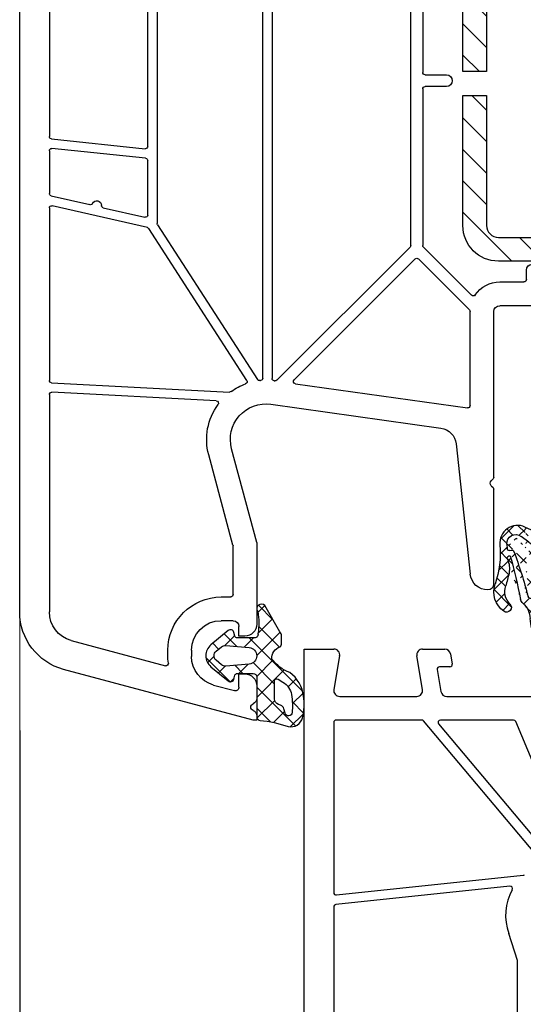
# Model space of a CAD drawing. Units: millimetres. Extents: x 17247 to 19604, y 14308 to 17906.
# Drawn here: x 17731 to 17773, y 16280 to 16363 of the extents above; entities that cross this region are included whole.
import ezdxf

# ---------------------------------------------------------------- set-up
doc = ezdxf.new("R2010")
doc.units = ezdxf.units.MM
doc.linetypes.add('AUSGEZOGEN', pattern=[0])
for name, color, linetype in [('31', 3, 'AUSGEZOGEN'), ('61', 6, 'AUSGEZOGEN'), ('Stahl', 94, 'Continuous')]:
    doc.layers.add(name, color=color, linetype=linetype)
doc.layers.add('Sichtbare Kanten(DIN)', color=7, linetype='Continuous', lineweight=18)
doc.styles.get("Standard").update_dxf_attribs({"font": 'arial.ttf'})
doc.dimstyles.new('ISO-25', dxfattribs={"dimtxt": 7, "dimasz": 2.5, "dimexe": 1.25, "dimexo": 10, "dimtad": 1, "dimdec": 0, "dimtxsty": 'Standard', "dimcen": 2.5, "dimadec": 0, "dimazin": 0, "dimtfac": 1, "dimtdec": 0, "dimtmove": 0, "dimatfit": 3, "dimfxl": 1, "dimarcsym": 0})

# ---------------------------------------------------------------- blocks, each defined once
blk = doc.blocks.new('*D193')
at = {"color": 0, "lineweight": -2, "transparency": 16777216}
for p, q in [((17730.72591125777, 16302.88491552566), (17730.72591125777, 16214.06276791641)), ((17839.72587745816, 16275.7729357219), (17839.72587745816, 16214.06276791641)), ((17733.22591125777, 16215.31276791641), (17837.22587745816, 16215.31276791641))]:
    blk.add_line(p, q, dxfattribs=at)
at = {"color": 0, "transparency": 16777216}
for points in [[(17733.22591125777, 16215.72943458308), (17733.22591125777, 16214.89610124974), (17730.72591125777, 16215.31276791641)], [(17837.22587745816, 16215.72943458308), (17837.22587745816, 16214.89610124974), (17839.72587745816, 16215.31276791641)]]:
    blk.add_solid(points, dxfattribs=at)
at = {"layer": 'Defpoints', "color": 0, "transparency": 16777216}
for p in [(17730.72591125777, 16312.88491552566), (17839.72587745816, 16285.7729357219), (17839.72587745816, 16215.31276791641)]:
    blk.add_point(p, dxfattribs=at)
at = {"color": 0, "transparency": 16777216, "insert": (17785.22589435797, 16219.51177883046), "char_height": 7, "attachment_point": 5}
blk.add_mtext('109', dxfattribs=at)
blk = doc.blocks.new('*D96')
at = {"color": 0, "lineweight": -2, "transparency": 16777216}
for p, q in [((17690.22591125777, 16292.01968149487), (17690.22591125777, 16214.29382369456)), ((17730.72591125777, 16292.01968149487), (17730.72591125777, 16214.29382369456)), ((17692.72591125777, 16215.54382369456), (17728.22591125777, 16215.54382369456))]:
    blk.add_line(p, q, dxfattribs=at)
at = {"color": 0, "transparency": 16777216}
for points in [[(17692.72591125777, 16215.96049036123), (17692.72591125777, 16215.1271570279), (17690.22591125777, 16215.54382369456)], [(17728.22591125777, 16215.96049036123), (17728.22591125777, 16215.1271570279), (17730.72591125777, 16215.54382369456)]]:
    blk.add_solid(points, dxfattribs=at)
at = {"layer": 'Defpoints', "color": 0, "transparency": 16777216}
for p in [(17690.22591125777, 16302.01968149487), (17730.72591125777, 16302.01968149487), (17730.72591125777, 16215.54382369456)]:
    blk.add_point(p, dxfattribs=at)
at = {"color": 0, "transparency": 16777216, "insert": (17710.47591125777, 16220.37550855132), "char_height": 7, "attachment_point": 5}
blk.add_mtext('40,5', dxfattribs=at)
blk = doc.blocks.new('A$C17B4435E')
at = {"layer": 'Sichtbare Kanten(DIN)'}
blk.add_line((64.25000281611483, 19.82121978378382), (64.25000281611483, 9.333798516308889e-07), dxfattribs=at)
blk = doc.blocks.new('*X28')
at = {"color": 0, "linetype": 'ByBlock'}
for p, q in [((-3.9013411879e-06, -2.779192066500172), (3.264530658005469, 0.4853424928464847)), ((4.130281468e-06, -1.011417081910849), (1.155445362753653, 0.1440241505613358)), ((2.354865210533489, -0.7398310128988898), (1.418823753942888, 0.1962104436918253)), ((3.932707747949962, -0.5499065973489224), (2.827382756348129, 0.5554183942530245)), ((1.517467679483843, -1.670200434815342), (0.0208802483799673, -0.1736130037115799)), ((3.005828145610621, -1.541126972514803), (3.94158127664923, -0.6053738414761938)), ((3.908479358691124, -2.293445161056524), (3.012940451811005, -1.397906254176405)), ((-0.6255570667356097, -6.940279137827246), (3.870078956824499, -2.444643114267137)), ((2.322115643575557, -4.242615351873722), (-1.137e-13, -1.920499708298052)), ((-4.29211908811044, -5.303540300302529), (-2.229076062511921, -3.240497274704239)), ((-1.903837062448019, -3.552196551782685), (-2.215742824226254, -3.240290790004451)), ((-0.3111195131511977, -4.858074631276622), (1.499999807197355, -3.046955310928069)), ((3.337131174558861, -3.489863929890475), (2.660747501408991, -2.813480256740604)), ((-2.655167662955249, -4.568632904242008), (-3.232356710009639, -3.991443857187732)), ((-1.857032402221648, -4.636220567380631), (-1.160921105785973, -3.940109270944959)), ((-0.7203673778930125, -4.735666236337577), (-1.515924343285746, -3.940109270944959)), ((1.367367880777351, -5.055634542041842), (-0.0033693691376584, -3.68489729212672)), ((-3.597768243949758, -5.393799276213712), (-4.143603704957286, -4.847963815206298)), ((1.973605349888885, -7.42963896411959), (-0.0001770291123648, -5.455856585118226)), ((-3.712161036771703, -6.491349201930688), (-3.215008085788213, -5.994196250947197)), ((-2.745549893645829, -7.292505011771254), (-1.681798978523374, -6.2287540966488)), ((-1.852788489761223, -7.138779030402248), (-2.680648860809924, -6.31091865935366)), ((-0.2835252277744757, -6.940275339422782), (-1.050346644492378, -6.173453922704993)), ((0.1707917396959147, -7.911697284362162), (1.914427758956207, -6.168061265101869)), ((1.328016875796492, -8.551817442993865), (0.1013621142378724, -7.325162681435244)), ((0.687512521141457, -9.67908004130504), (0.09516385924700901, -9.086731379410592)), ((0.1409910093041162, -9.7092649677204), (1.36693775068943, -8.483318226335086))]:
    blk.add_line(p, q, dxfattribs=at)
blk = doc.blocks.new('449980G')
at = {"layer": '61'}
for points in [[(2.099998287197422, -7.097347280945086, -0.1989123673796344), (1.953551677790756, -7.450900671538306), (0.6828464029563293, -9.687292226704017, -0.9312143051521176), (0.0798802928527493, -9.164614122388002, 0.0957267749400348), (0.1002963153043765, -7.3192787448545, 0.4946050758450531), (-0.1891138028026944, -6.940274290945012), (-1.646061132802742, -6.940290470945, 0.3390665665174193), (-1.839174857024545, -7.088258611198057), (-1.928119852802637, -7.418334980945019, -0.5462448348162284), (-2.409210080213597, -7.571273363996509), (-3.865690422802572, -6.36409952094516, -0.4700219450428441), (-3.865619852802637, -4.516227740945055), (-2.409193232802635, -3.309289950944958, -0.5461294884155223), (-1.928081702802728, -3.462223070945128), (-1.839172868506238, -3.792169697576014, 0.3391588612846321), (-1.646061132802742, -3.940109270945072), (-0.3000070528025844, -3.940109270945072, 0.4142181033231072), (-7.8128025507e-06, -3.640111900994611), (7.4371973824e-06, -0.2835588709450576, -0.3909830008865065), (0.2760416432251986, 0.0154807846225822, 0.05316301452982401), (2.653122979296995, 0.5286291086850952, -0.4164014025576902), (3.864483946026666, -0.2112697374908521, -0.0916139487016695), (3.956452979452477, -2.025839568026981, -0.2003118378684165), (2.793249242832416, -4.022772017664806, 0.1459555650743503), (1.282418511621472, -5.166448263953043, 0.3628865277020257), (1.974998459038943, -6.18757618659049, -0.1826750094214272), (2.099998287197422, -6.518295177776394)], [(-2.970578218765922, -4.683632740746929), (-3.418962948149783, -5.055206193130402, 0.4700496333467982), (-3.418960795015209, -5.825181993046612), (-2.970578321302127, -6.196753576171659, 0.1973180397814883), (-2.607963950109705, -6.309864073236099), (-0.6389162190262141, -6.137422423781345, 0.9162911496494444), (-0.6389754188394364, -4.742787136200604), (-2.60796381744808, -4.570522340260254, 0.1973180397814883)]]:
    blk.add_lwpolyline(points, format="xyb", close=True, dxfattribs=at)
blk.add_lwpolyline([(2.295245409708741, -0.9701909683014948, -0.2132341654106951), (2.011479656664505, -1.263239299032989, -0.0117189306641298), (1.83588045719739, -1.328909692519005, 0.319323862066706), (1.499999807197355, -1.801207097715746), (1.499999807197582, -3.305626745631229, 0.5923219238392984), (1.807626764934866, -3.474198504737502), (2.212355887197417, -3.215793630945086, 0.2276371061497009), (2.929920208276826, -2.162101751898262, 0.0724503087486071), (2.984701629943856, -0.6231989179580069, 0.8334689357836719), (2.396053492049531, -0.5806869249228157), (2.295245447197203, -0.9701910209450944)], format="xyb", dxfattribs=at)
at = {"layer": '61', "linetype": 'Continuous'}
blk.add_blockref('*X28', (0, 0), dxfattribs=at)
blk = doc.blocks.new('180005')
for p, q in [((19.70000000000255, 80), (3.705904774487863, 75.71439510065704)), ((19.99999999999909, 80), (19.70000000000255, 80)), ((20, 79.64161984873681), (19.99999999999909, 80)), ((20, 77.10000000000036), (20.00000000000023, 78.15838015120244)), ((16.35295238724393, 77.03260893431343), (18.12235428646909, 77.50671874429736)), ((18.5, 77.21694099641081), (18.5, 76.10000000000036)), ((18.5, 76.10000000000036), (19, 76.10000000000036)), ((4.352952387243477, 73.27984085177309), (12.29738874971554, 75.40854615941862)), ((12.5, 74.53740961086169), (12.5, 74.10000000000036)), ((14.5, 74.10000000000036), (14.5, 74.6177943685907)), ((18.99999999999909, 72.89999999999964), (18.5, 72.89999999999964)), ((18.5, 72.89999999999964), (18.5, 72.10000000000036)), ((18, 71.60000000000036), (17, 71.60000000000036)), ((19.99999999999909, 64.99999999999659), (19.99999999999909, 71.90000000000009)), ((0, 70.88476596921146), (0, 0)), ((2.499999999999545, 52.51075602505659), (2.5, 70.86502628605047)), ((17, 69.60000000000036), (17.79999999999882, 69.60000000000036)), ((17.99999999999886, 69.40000000000032), (17.99999999999886, 65.28963549468904)), ((40, 68.5), (40.00000000000023, 60.50710678118594)), ((36.82514760144886, 56.67080250540596), (38.00862268255969, 67.66060416254936)), ((17.99318516525659, 65.23787168566844), (15.94504143563313, 57.59409522551232)), ((19.99999999999909, 64.99999999999659), (17.87689308821132, 57.07645713530746)), ((39.78786796564373, 60.21213203435605), (39.94142135623702, 60.36568542494786)), ((39.78786796564395, 59.78786796564384), (39.9414213562377, 59.63431457505044)), ((40.00000000000045, 59.49289321881315), (40, 45.5)), ((21.19218986995952, 53.32919579377551), (35.54252993544969, 55.34600456484259)), ((23.26624515822687, 51.60103011016975), (37.77216537980735, 53.63970424623722)), ((37.99999999999955, 53.44165063248909), (38.00000000000023, 45.49705627486412)), ((16.5824412563411, 53.0380294731292), (2.710467191248199, 52.31103011810569)), ((2.689532808750982, 51.50883511681002), (17.70378578106101, 52.2956987726825)), ((2.5, 36.7514344597837), (2.499999999999545, 51.30910920985912)), ((19.16066473156934, 51.30646183231022), (10.89525220634914, 38.49622671434895)), ((11.63194512103973, 38.16242238975224), (20.06756050800141, 51.23644817394018)), ((20.49999999999977, 51.12170994895178), (20.49999999999977, 9.19999999999925)), ((21.29999999999995, 9.19999999999925), (21.29999999999995, 51.15083502683979)), ((21.47216537980808, 51.34888864058803), (21.53031521422668, 51.35706106685507)), ((21.69957119065589, 51.30042880934411), (32.94142135623679, 40.05857864376298)), ((33.35857864200989, 41.05563491865405), (23.15265842216968, 51.26155514019592)), ((76.00000000000023, 50), (72.2679491924307, 50)), ((76.00000000000023, 50), (76.00000000000023, 49.5)), ((80.00000000000023, 50), (80.00000000000023, 49.5)), ((84.00000000000023, 50), (80.00000000000023, 50)), ((71.51703708685568, 48.62940952255121), (71.78498627928616, 49.62940952255133)), ((76.00000000000023, 49.5), (74.69999999999959, 44.64833395016103)), ((80.00000000000023, 49.5), (80.40192378864708, 48)), ((85.00000000000023, 0), (85.00000000000023, 49)), ((73.00988576032728, 48), (72.00000000000023, 48)), ((73.00988576032728, 48), (72.40463702134434, 45.74118095489757)), ((80.40192378864708, 48), (81.49999999999955, 48)), ((82.49999999999955, 47), (82.49999999999955, 44)), ((37.94142135620859, 45.35563491859784), (33.64142135446787, 41.05563491861426)), ((45.50501256289817, 44.99999999999977), (40.5, 45)), ((71.43871119505525, 45), (47.49498743710251, 45)), ((34.0585786437623, 40.05857864376162), (38.12478765035644, 44.12478765035644)), ((74.69999999999959, 44), (74.69999999999959, 44.64833395016103)), ((40.5, 43), (42.55000000000041, 43.00000000000011)), ((42.75, 42.80000000000018), (42.75, 42)), ((43.75, 42), (43.74999999999955, 42.80000000000018)), ((43.94999999999959, 43.00000000000023), (49.05000000000041, 43.00000000000011)), ((49.25, 42.80000000000018), (49.25, 42)), ((50.25, 42), (50.24999999999955, 42.80000000000018)), ((50.44999999999959, 43.00000000000023), (59.05000000000041, 43.00000000000011)), ((59.25, 42.80000000000018), (59.25, 42)), ((60.25, 42), (60.24999999999955, 42.80000000000018)), ((60.44999999999959, 43.00000000000023), (65.30000000000109, 43.00000000000011)), ((65.50000000000136, 42.80000000000018), (65.50000000000068, 41.69999999999982)), ((66.50000000000136, 41.69999999999982), (66.50000000000182, 42.80000000000018)), ((66.70000000000186, 43.00000000000023), (68.80000000000041, 43.00000000000011)), ((69.00000000000023, 42.80000000000018), (68.99999999999955, 35.20000000000095)), ((70, 25), (69.99999999999955, 42.80000000000018)), ((70.19999999999959, 43.00000000000023), (72.73352060512366, 43.00000000000011)), ((75.69999999999959, 43), (81.49999999999955, 43)), ((65.70000000000073, 41.49999999999955), (66.30000000000109, 41.49999999999977)), ((75.89999999999964, 40.79999999996505), (75.89999999999964, 25)), ((76.70000000000027, 34.99999999999955), (76.70000000000027, 40.80000000000018)), ((76.90000000000032, 41.00000000000011), (78.30000000000041, 41.00000000000023)), ((78.50000000000045, 40.80000000000018), (78.50000000000023, 40.09999999999945)), ((79.70000000000027, 40.09999999999945), (79.70000000000027, 40.80000000000018)), ((79.90000000000032, 41.00000000000011), (82.30000000000041, 41.00000000000023)), ((82.50000000000045, 40.80000000000018), (82.49999999999886, 34.99999999999955)), ((32.99999999999955, 39.91715728752558), (32.99999999999932, 9.200000000000045)), ((34.00000000000023, 26.69999999999925), (33.99999999999932, 39.91715728752422)), ((10.772187538259, 38.40978497360868), (2.744990210868536, 36.55656044682655)), ((7.054971601671696, 36.7305547680711), (10.55500978913142, 37.53860225328071)), ((11.59999999999968, 9.199999999998909), (11.59999999999854, 38.05399011753536)), ((10.80000000000041, 37.3437282403238), (10.79999999999973, 32.75244596156494)), ((2.655009789131554, 35.71474354338829), (5.918735151659348, 36.46823391416615)), ((2.5, 31.92212250296575), (2.499999999999545, 35.51986953043138)), ((68.7999999999995, 35.00000000000091), (68, 35.00000000000068)), ((82.29999999999882, 34.79999999999961), (76.90000000000032, 34.79999999999961)), ((68, 34.00000000000068), (68.79999999999927, 34.00000000000068)), ((68.99999999999955, 33.80000000000064), (68.99999999999932, 20.20000000000073)), ((76.70000000000027, 25), (76.70000000000027, 33.79999999999995)), ((76.90000000000032, 34), (80.3266799469277, 34.00000000000023)), ((10.62090569265388, 32.55354158249133), (2.720905692653105, 31.72321812389214)), ((2.679094307345395, 30.91441694656237), (10.57909430734617, 31.74474040516168)), ((82.00000000000023, 32), (82.2999999999995, 32)), ((82.49999999999955, 31.79999999999995), (82.49999999999955, 30.20000000000005)), ((10.79999999999973, 31.54583602608795), (10.79999999999973, 9.199999999998909)), ((2.499999999999545, 9.199999999999136), (2.499999999999545, 30.71551256748876)), ((82.2999999999995, 30), (82.00000000000023, 30)), ((82.00000000000023, 27), (82.2999999999995, 27)), ((82.49999999999955, 26.79999999999995), (82.50000000000023, 25)), ((36.00000000000023, 26.49999999999932), (34.20000000000073, 26.49999999999932)), ((34, 9.199999999999818), (34.00000000000023, 25.29999999999927)), ((34.20000000000027, 25.49999999999932), (36.00000000000023, 25.49999999999932)), ((75.69999999999959, 24.79999999999995), (70.19999999999959, 24.79999999999995)), ((82.30000000000041, 24.79999999999995), (76.90000000000032, 24.79999999999995)), ((70.00000000000068, 9.200000000000728), (70, 23.80000000000018)), ((70.20000000000073, 24.00000000000023), (75.69999999999959, 24)), ((75.89999999999964, 23.80000000000018), (75.89999999999964, 9.200000000000728)), ((76.69999999999959, 9.200000000000728), (76.69999999999959, 23.80000000000018)), ((76.89999999999964, 24.00000000000023), (82.30000000000041, 24.00000000000023)), ((82.50000000000023, 23.80000000000018), (82.50000000000045, 9.200000000000728)), ((68.79999999999927, 20.00000000000068), (67.99999999999955, 20.00000000000091)), ((67.99999999999955, 19.00000000000091), (68.79999999999882, 19.00000000000068)), ((68.99999999999841, 18.80000000000064), (68.99999999999932, 9.200000000000728)), ((39.25, 10.00000000000091), (39.25000000000045, 9.199999999999818)), ((40.25, 9.199999999999818), (40.25, 10.00000000000091)), ((51.25, 10.00000000000091), (51.25000000000045, 9.199999999999818)), ((52.25, 9.199999999999818), (52.25, 10.00000000000091)), ((57.75, 10.00000000000091), (57.75000000000045, 9.200000000000728)), ((58.75, 9.200000000000728), (58.75, 10.00000000000091)), ((10.59999999999968, 8.99999999999909), (2.699999999999591, 8.99999999999909)), ((20.29999999999973, 8.999999999999318), (11.79999999999927, 8.999999999998863)), ((32.79999999999927, 9), (21.5, 8.999999999999318)), ((39.05000000000041, 8.999999999999545), (34.20000000000027, 8.999999999999773)), ((51.05000000000041, 8.999999999999545), (40.44999999999959, 8.999999999999773)), ((57.55000000000018, 9.000000000000682), (52.44999999999959, 8.999999999999773)), ((68.79999999999927, 9.000000000000682), (58.94999999999959, 9.000000000000682)), ((75.69999999999959, 9.000000000000682), (70.20000000000073, 9.00000000000091)), ((82.30000000000041, 9.000000000000682), (76.89999999999964, 9.000000000000682)), ((9.30000000000041, 7), (3.5, 7)), ((46.12045090039715, 7), (13.89013195372422, 7)), ((50.26155562203826, 7), (54.00501256289772, 7)), ((55.99498743710183, 7.000000000000227), (71.10986804627623, 7)), ((75.69999999999959, 7), (81.50000000000023, 7)), ((2.5, 3), (2.5, 6)), ((10.30000000000041, 6), (10.30000000000041, 5.351666049838968)), ((11.95170877686519, 2.629409522551214), (12.92420612743513, 6.258819045102541)), ((48.05887407725618, 2.629409522551214), (47.08637672668624, 6.258819045102314)), ((73.04829122313527, 2.629409522551214), (72.07579387256533, 6.258819045102541)), ((74.69999999999959, 6), (74.69999999999959, 5.351666049838968)), ((82.50000000000023, 3), (82.50000000000023, 6)), ((9, 0.5), (10.30000000000041, 5.351666049838968)), ((50.69999999999959, 0.5), (49.29562979574916, 5.741180954897686)), ((76.00000000000023, 0.5), (74.69999999999959, 5.351666049838968)), ((4.598076211352918, 2), (3.5, 2)), ((5, 0.5), (4.598076211352918, 2)), ((12.43467169000974, 2), (14, 2)), ((14, 2), (13.46410161513745, 0)), ((46, 2), (46.53589838486255, 0)), ((47.57591116411163, 2), (46, 2)), ((71.00000000000023, 2), (71.53589838486255, 0)), ((72.56532830999072, 2), (71.00000000000023, 2)), ((80.00000000000023, 0.5), (80.40192378864708, 2)), ((80.40192378864708, 2), (81.50000000000023, 2)), ((0, 0), (5, 0)), ((5, 0), (5, 0.5)), ((9, 0), (9, 0.5)), ((9, 0), (13.46410161513745, 0)), ((50.69999999999959, 0), (46.53589838486255, 0)), ((50.69999999999959, 0), (50.69999999999959, 0.5)), ((76.00000000000023, 0), (71.53589838486255, 0)), ((76.00000000000023, 0), (76.00000000000023, 0.5)), ((80.00000000000023, 0), (80.00000000000023, 0.5)), ((85.00000000000023, 0), (80.00000000000023, 0))]:
    blk.add_line(p, q)
for centre, radius, start, end in [((19.79999999999905, 78.89999999995575), 0.3000000000403334, 112.0243128314913, 247.9756871663448), ((19.49999999995885, 79.64161984873681), 0.5000000000410963, 292.0243128415672, 0), ((19.5, 78.15838015120198), 0.5000000000002743, 5.211020790109826e-11, 67.97568716293011), ((18.19999999999982, 77.21694099641059), 0.3000000000001087, 4.559643191346098e-11, 104.9999999999945), ((16.99999999999977, 74.6177943685907), 2.499999999999911, 104.9999999999945, 180), ((19, 77.10000000000036), 0.9999999999999999, 270, 0), ((5, 70.88476596921157), 4.999999999999987, 104.9999999999945, 180), ((12.34915255873602, 75.21536099416085), 0.2, 351.7064401740733, 104.9999999999945), ((17, 74.53740961086169), 4.5, 171.7064401742041, 180), ((17, 74.10000000000036), 4.5, 180, 270), ((17, 74.10000000000036), 2.500000000000119, 180, 270), ((5, 70.86502628605047), 2.5, 105.0000000000079, 180), ((18.99999999999909, 71.89999999999964), 0.9999999999999999, 2.605510395054913e-11, 90), ((18, 72.10000000000036), 0.4999999999999999, 270, 0), ((17.79999999999882, 69.40000000000032), 0.2, 0, 90), ((39.49999999999886, 67.5), 1.5, 89.99999999994789, 173.8535909040121), ((39.5, 68.5), 0.5, 0, 89.99999999997395), ((17.79999999999882, 65.28963549468904), 0.2, 344.999999999993, 0), ((40, 60), 0.3000000000001819, 135.0000000000276, 225.0000000000092), ((39.80000000000041, 60.50710678118594), 0.2, 314.9999999997144, 0), ((39.80000000000041, 59.49289321881315), 0.2, 0, 45.00000000000921), ((20.7746705670786, 56.30000000000018), 5, 165.0000000000055, 216.078505321257), ((20.7746705670786, 56.30000000000018), 3, 165.0000000000055, 278.0000000000138), ((35.33377028400969, 56.83140666795498), 1.5, 278.0000000000009, 353.8535909040264), ((16.57197406509181, 53.2377553800801), 0.2, 273.0000000002012, 36.07850532134563), ((37.7999999999995, 53.44165063248909), 0.2, 0, 98.00000000004002), ((2.699999999999591, 52.51075602505659), 0.2, 180, 273.0000000000056), ((17.71425297230962, 52.09597286573171), 0.2, 53.94639875163905, 93.00000000000558), ((20.7746705670786, 56.30000000000018), 5, 233.9463987514945, 249.9582987545769), ((18.99260985261049, 51.41489410452687), 0.2, 327.1691063845004, 69.95829875459026), ((23.29407977841879, 51.4029764964215), 0.2, 98.00000000000088, 224.999999995219), ((2.699999999999591, 51.30910920985912), 0.2, 93.00000000000558, 180), ((20.23561538696026, 51.12801590172364), 0.2, 84.04977428673074, 147.1691063845446), ((20.7746705670786, 56.30000000000018), 5, 264.0497742867045, 264.762589997376), ((20.29999999999973, 51.12170994895178), 0.2, 0, 84.76258999734968), ((21.5, 51.15083502683979), 0.2, 97.99999999998752, 180), ((21.5581498344186, 51.15900745310682), 0.2, 44.99999999999079, 98.00000000000088), ((72.2679491924307, 49.5), 0.5, 90, 164.999999999993), ((84.00000000000023, 49), 1, 0, 90), ((72.00000000000023, 48.5), 0.5, 165.0000000000055, 270), ((81.49999999999955, 47), 1, 0, 90), ((71.43871119505525, 46), 1, 270, 345.0000000000118), ((37.80000000000018, 45.49705627486412), 0.2, 314.9999999882917, 0), ((40.5, 45.5), 0.5, 180, 270), ((45.50501256289817, 44.19999999999982), 0.8, 56.44269023826043, 90), ((47.49498743710228, 44.20000000000005), 0.8, 89.99999999998697, 123.557309761754), ((38.26620900659373, 43.98336629411904), 0.2, 34.17456681507244, 134.9999999999908), ((40.5, 45.5), 2.5, 214.1745668150543, 270), ((46.5, 45.70000000000289), 1, 236.4426902382604, 303.557309761754), ((75.69999999999959, 44), 1, 180, 270), ((81.49999999999955, 44), 1, 270, 0), ((42.55000000000041, 42.80000000000018), 0.2, 0, 90), ((43.94999999999959, 42.80000000000018), 0.2, 90, 180), ((49.05000000000041, 42.80000000000018), 0.2, 0, 90), ((50.44999999999959, 42.80000000000018), 0.2, 90, 180), ((59.05000000000041, 42.80000000000018), 0.2, 0, 90), ((60.44999999999959, 42.80000000000018), 0.2, 90, 180), ((65.30000000000109, 42.80000000000018), 0.2, 0, 90), ((66.70000000000186, 42.80000000000018), 0.2, 90, 180), ((68.80000000000041, 42.80000000000018), 0.2, 0, 90), ((70.19999999999959, 42.80000000000018), 0.2, 90, 180), ((72.73352060512366, 42.80000000000018), 0.2, 22.02431283676871, 90), ((75.69999999999959, 44), 3, 202.0243128367808, 270), ((43.25, 42), 0.5, 180, 0), ((49.75, 42), 0.5, 180, 0), ((59.75, 42), 0.5, 180, 0), ((65.70000000000073, 41.69999999999982), 0.2, 180, 270), ((66.30000000000109, 41.69999999999982), 0.2, 270, 0), ((33.49999999825877, 41.19705627487974), 0.2, 224.9999999953296, 314.9999999885496), ((75.69999999999959, 40.79999999996505), 0.2, 0, 90), ((76.90000000000032, 40.80000000000018), 0.2, 90, 180), ((78.30000000000041, 40.80000000000018), 0.2, 0, 90), ((79.90000000000032, 40.80000000000018), 0.2, 90, 180), ((82.30000000000041, 40.80000000000018), 0.2, 0, 90), ((32.7999999999995, 39.91715728752558), 0.2, 0, 45.00000000000691), ((34.19999999999959, 39.91715728752422), 0.2, 135.0000000000092, 180.0000000000065), ((79.10000000000036, 40.09999999999945), 0.6000000000000001, 180, 0), ((10.72719732739029, 38.60465898656582), 0.2, 282.9999999999971, 327.1691063844976), ((10.60000000000036, 37.3437282403238), 0.2, 0, 103.0000000000508), ((11.79999999999859, 38.05399011753548), 0.2, 147.1691063844976, 180), ((2.699999999999591, 36.7514344597837), 0.2, 180, 283.0000000000508), ((7.099961812540187, 36.53568075511407), 0.2, 102.9999999999837, 179.3535653505411), ((5.963725362528294, 36.27335990120901), 0.2, 26.64643464944226, 103.0000000000239), ((6.5, 36.54245005931693), 0.4, 206.6464346494189, 359.3535653505476), ((2.699999999999591, 35.51986953043138), 0.2, 102.9999999997964, 180), ((68, 34.50000000000068), 0.5, 90, 270), ((68.7999999999995, 35.20000000000095), 0.2, 270, 0), ((76.90000000000032, 34.99999999999955), 0.2, 180, 270), ((82.29999999999882, 34.99999999999955), 0.2, 270, 0), ((68.79999999999927, 33.80000000000064), 0.2, 0, 90), ((76.90000000000032, 33.79999999999995), 0.2, 90, 180), ((80.3266799469277, 33.80000000000018), 0.2, 349.8357513782782, 90), ((82.00000000000023, 33.5), 1.5, 169.8357513782998, 270), ((10.59999999999968, 32.75244596156494), 0.2, 276.0000000001916, 0), ((2.699999999999591, 31.92212250296575), 0.2, 180, 275.9999999999952), ((10.59999999999968, 31.54583602608795), 0.2, 0, 95.99999999999521), ((82.2999999999995, 31.79999999999995), 0.2, 0, 90), ((2.699999999999591, 30.71551256748876), 0.2, 96.00000000019162, 180), ((82.00000000000023, 28.5), 1.5, 90, 270), ((82.2999999999995, 30.20000000000005), 0.2, 270, 0), ((34.20000000000073, 26.69999999999925), 0.2, 180, 270), ((82.2999999999995, 26.79999999999995), 0.2, 0, 90), ((36.00000000000023, 25.99999999999932), 0.5, 270, 90), ((34.20000000000027, 25.29999999999927), 0.2, 90, 180), ((70.19999999999959, 25), 0.2, 180, 270), ((75.69999999999959, 25), 0.2, 270, 0), ((76.90000000000032, 25), 0.2000000000000028, 180, 270), ((82.30000000000041, 25), 0.2, 270, 0), ((70.20000000000073, 23.80000000000018), 0.2, 90, 180), ((75.69999999999959, 23.80000000000018), 0.2, 0, 90), ((76.89999999999964, 23.80000000000018), 0.2, 90, 180), ((82.30000000000041, 23.80000000000018), 0.2, 0, 90), ((67.99999999999955, 19.50000000000091), 0.5, 90, 270), ((68.79999999999927, 20.20000000000073), 0.2, 270, 0), ((68.79999999999882, 18.80000000000064), 0.2, 0, 90), ((39.75, 10.00000000000091), 0.5, 0, 180), ((51.75, 10.00000000000091), 0.5, 0, 180), ((58.25, 10.00000000000091), 0.5, 0, 180), ((2.699999999999591, 9.199999999999136), 0.2, 180, 270), ((10.59999999999968, 9.199999999998909), 0.2, 270, 0), ((11.79999999999927, 9.199999999998909), 0.2, 180, 270), ((20.29999999999973, 9.19999999999925), 0.2, 270, 0), ((21.5, 9.19999999999925), 0.2, 180, 270), ((32.79999999999927, 9.200000000000045), 0.2, 270, 0), ((34.20000000000027, 9.199999999999818), 0.2, 180, 270), ((39.05000000000041, 9.199999999999818), 0.2, 270, 0), ((40.44999999999959, 9.199999999999818), 0.2, 180, 270), ((51.05000000000041, 9.199999999999818), 0.2, 270, 0), ((52.44999999999959, 9.199999999999818), 0.2, 180, 270), ((57.55000000000018, 9.200000000000728), 0.2, 270, 1.302755197527456e-11), ((58.94999999999959, 9.200000000000728), 0.2, 180, 270), ((68.79999999999927, 9.200000000000728), 0.2, 270, 0), ((70.20000000000073, 9.200000000000728), 0.2, 180, 270), ((75.69999999999959, 9.200000000000728), 0.2, 270, 0), ((76.89999999999964, 9.200000000000728), 0.2, 180, 270), ((82.30000000000041, 9.200000000000728), 0.2, 270, 0), ((3.5, 6), 1, 90, 180), ((9.30000000000041, 6), 1, 0, 90), ((13.89013195372422, 6), 1, 90, 164.9999999999993), ((46.12045090039715, 6), 1, 14.99999999998816, 90), ((50.26155562203826, 6), 1, 90, 194.9999999999881), ((54.00501256289772, 7.799999999999955), 0.8, 269.999999999987, 303.5573097617396), ((55, 6.299999999996999), 1, 56.44269023826043, 123.557309761754), ((55.99498743710183, 7.800000000000182), 0.8, 236.4426902382604, 269.999999999987), ((71.10986804627623, 6), 1, 15.00000000000074, 90), ((75.69999999999959, 6), 1, 90, 180), ((81.50000000000023, 6), 1, 0, 90), ((3.5, 3), 1, 180, 270), ((12.43467169000974, 2.5), 0.5, 165.0000000000055, 270), ((47.57591116411163, 2.5), 0.5, 270, 14.99999999998816), ((72.56532830999072, 2.5), 0.5, 270, 14.99999999999445), ((81.50000000000023, 3), 1, 270, 0)]:
    blk.add_arc(centre, radius, start, end)
blk = doc.blocks.new('449340G')
at = {"layer": '61', "linetype": 'AUSGEZOGEN'}
h = blk.add_hatch(dxfattribs=at)
h.set_pattern_fill('ANSI37', color=256, scale=7, angle=180, style=0)
h.set_pattern_definition([(45.00000000000001, (-34.45897707609265, -16.63415732053124), (-0.618718433538229, 0.6187184335382291), []), (135, (-34.45897707609265, -16.63415732053124), (-0.6187184335382291, -0.618718433538229), [])])
edge = h.paths.add_edge_path()
edge.add_arc((4.673838838297684, 4.417613187055053), 2, 223.4821008543603, 265.8266748939248)
edge.add_arc((3.388156137564351, 1.268657374083773), 0.3, 98.92906635988142, 180)
edge.add_arc((-1.14877941791508, 3.916959633263446), 0.1, 186.4430974619829, 249.5188457471608)
edge.add_arc((-1.815910088768646, 3.645411831197066), 0.75, 85.63035965834428, 218.0626739961333)
edge.add_arc((-1.839921521676501, 3.492967149662604), 1.5, 84.89587705020276, 204.4295227804166)
edge.add_arc((5.273797396267923, 1.900397156464464), 0.40000004, 257.6371095067066, 436.0445496967066)
edge.add_line((0.08799210756444609, -0.1453954205311447), (0.08799210756444609, 1.200952389468853))
edge.add_arc((-0.3118358524355926, -0.7171041005311736), 0.30000001, 105.08123016, 219.64852905)
edge.add_arc((3.488174827564421, -0.7171041005311736), 0.30000001, 320.34716797, 434.9201049800001)
edge.add_line((3.088156137564397, 1.268657374083773), (3.088156137564397, -0.1453954205311447))
edge.add_arc((3.288170257564275, -0.1453954205311447), 0.20000076, 180, 254.9203186)
edge.add_line((3.236128247564466, -0.3384953905311932), (3.566213997564432, -0.4274541305311459))
edge.add_arc((-0.1119838624355225, -0.1453954205311447), 0.19999982, 285.08087158, 360)
edge.add_line((-0.3898940924356111, -0.4274159905311308), (-0.05996092243560724, -0.3385335405313299))
edge.add_line((1.97306290756444, -1.918295050531128), (2.344633497564473, -1.469915530531011))
edge.add_arc((1.959654247564345, -1.150873320531105), 0.49999905, 320.3515319799999, 364.99993896)
edge.add_line((2.285486617564402, 0.8616941994688432), (2.457748807564485, -1.107290410531164))
edge.add_line((1.203085337564403, -1.918295050531128), (0.8315147475644835, -1.469915530531011))
edge.add_line((0.8906711675643919, 0.8616941994688432), (0.7184089775644225, -1.107290410531164))
edge.add_arc((1.216493997564271, -1.150873320531105), 0.49999905, 175.00007629, 219.64846802)
edge.add_arc((1.588074127564482, -1.599252840531221), 0.50000006, 219.6484374999999, 320.35186768)
edge.add_line((2.511984267564458, -2.365024710531202), (3.719154747564403, -0.9085446805310085))
edge.add_line((0.6641067575644684, -2.36495795053122), (-0.5428253024355172, -0.9085256105312283))
edge.add_arc((1.588074127564482, -1.599252840531221), 1.20000005, 219.64845276, 320.34707642)
edge.add_arc((1.587988297564493, 0.8006876494688413), 0.69998395, 5.004924300000026, 174.99993896)
edge.add_arc((4.164421714940886, -2.563826076766759), 5, 76.04448865670649, 85.82667489392479)
edge.add_arc((4.117650479185954, -3.374384517342719), 5, 77.63721631670651, 98.9290663598819)
edge.add_arc((2.508579647564488, 2.299301009468877), 0.34999999, 238.22421265, 422.21429443)
edge.add_arc((-0.4532007536289484, 3.995511118226773), 0.80000001, 166.7232505140068, 186.4430974619822)
edge.add_arc((12.33443835261448, 40.01565596893522), 38.63456939661538, 249.5188457471625, 255.5162764509493)
edge.add_arc((2.497070707564376, 2.353229379468871), 1, 43.48210085436047, 64.50527954000002)
edge.add_arc((-0.5761771650232959, 4.165257437824607), 0.2, 66.28636086400684, 193.1553946840068)
edge.add_arc((8.436548498724392, 35.18975706502727), 32.40561158973174, 253.493018428274, 260.2119967124685)
edge.add_arc((-0.2120071324355877, 1.200952389468853), 0.29999933, 7.016477563892661e-15, 90.04335021999998)
edge.add_line((1.271072777564427, 2.301532609468836), (-1.618806442435584, 2.301532609468836))
edge.add_arc((1.271072777564427, 0.3015326094688362), 2, 58.22406005999999, 89.99999999999999)
edge.add_line((-0.2122341024355592, 1.500951629468886), (-2.417706092435537, 1.499290329468863))
edge.add_arc((-1.377808326070749, 4.213685029778048), 0.15000001, 346.7233954740068, 445.6305533740069)
edge.add_line((-1.758767061474146, 4.393231779066696), (-1.366380269167394, 4.363248399716326))
edge.add_line((-1.915307602435519, 2.555848939468774), (-2.406412711390431, 3.183019516515401))
edge.add_arc((-1.618806442435584, 2.601531839468976), 0.29999942, 188.75886536, 270)
edge.add_arc((-2.417937842435663, 1.799289559469003), 0.29999924, 180.06228638, 270.04443359)
edge.add_arc((0.3085833526673696, 6.17950749781096), 2, 246.2865439740068, 280.8878928440068)
edge.add_arc((-0.9947447990394949, 12.95529647745036), 8.89999962, 280.8879233640069, 288.1156150140069)
edge.add_arc((2.238983390714679, 3.070816374589981), 1.5, 45.01887429400685, 108.1155997540068)
edge.add_arc((3.582046492119275, 4.414760662080539), 0.40000001, 225.0187217040069, 394.7648154540069)
edge.add_arc((2.26764704859886, 3.502426515432603), 2, 34.76480019400684, 109.0407401340069)
edge.add_arc((-0.9947447990394949, 12.95529647745036), 8, 264.895877050203, 289.0406943640069)
edge.add_line((-2.717933262435622, 1.798961499468874), (-3.205627541250578, 2.872606715641155))
at = {"layer": '61'}
for p, q in [((-1.758767061474146, 4.393231779066696), (-1.366380269167394, 4.363248399716326)), ((-1.915307602435519, 2.555848939468774), (-2.406412711390431, 3.183019516515401)), ((1.271072777564427, 2.301532609468836), (-1.618806442435584, 2.301532609468836)), ((-0.2122341024355592, 1.500951629468886), (-2.417706092435537, 1.499290329468863)), ((0.08799210756444609, -0.1453954205311447), (0.08799210756444609, 1.200952389468853)), ((0.8906711675643919, 0.8616941994688432), (0.7184089775644225, -1.107290410531164)), ((2.285486617564402, 0.8616941994688432), (2.457748807564485, -1.107290410531164)), ((3.088156137564397, 1.268657374083773), (3.088156137564397, -0.1453954205311447)), ((-0.3898940924356111, -0.4274159905311308), (-0.05996092243560724, -0.3385335405313299)), ((3.236128247564466, -0.3384953905311932), (3.566213997564432, -0.4274541305311459)), ((0.6641067575644684, -2.36495795053122), (-0.5428253024355172, -0.9085256105312283)), ((1.203085337564403, -1.918295050531128), (0.8315147475644835, -1.469915530531011)), ((1.97306290756444, -1.918295050531128), (2.344633497564473, -1.469915530531011)), ((2.511984267564458, -2.365024710531202), (3.719154747564403, -0.9085446805310085))]:
    blk.add_line(p, q, dxfattribs=at)
blk.add_lwpolyline([(-2.717933262435622, 1.798961499468874), (-3.205627541250578, 2.872606715641155, -0.5746403100107982), (-1.706472565470676, 4.987019148786999, 0.1057431428855616), (1.615172220606382, 5.392999660307964)], format="xyb", dxfattribs=at)
for centre, radius, start, end in [((2.26764704859886, 3.502426515432603), 2, 34.76480019400684, 109.0407401340069), ((-1.815910088768646, 3.645411831197066), 0.75, 85.63035965834428, 218.0626739961333), ((-1.377808326070749, 4.213685029778048), 0.15000001, 346.7233954740068, 85.63055337400687), ((-0.4532007536289484, 3.995511118226773), 0.80000001, 166.7232505140068, 186.4430974619822), ((-0.5761771650232959, 4.165257437824607), 0.2, 66.28636086400684, 193.1553946840068), ((0.3085833526673696, 6.17950749781096), 2, 246.2865439740068, 280.8878928440068), ((-0.9947447990394949, 12.95529647745036), 8.89999962, 280.8879233640069, 288.1156150140069), ((2.238983390714679, 3.070816374589981), 1.5, 45.01887429400685, 108.1155997540068), ((3.582046492119275, 4.414760662080539), 0.40000001, 225.0187217040069, 34.76481545400689), ((-1.14877941791508, 3.916959633263446), 0.1, 186.4430974619829, 249.5188457471608), ((12.33443835261448, 40.01565596893522), 38.63456939661538, 249.5188457471625, 255.5162764509493), ((8.436548498724392, 35.18975706502727), 32.40561158973174, 253.493018428274, 260.2119967124685), ((-1.618806442435584, 2.601531839468976), 0.29999942, 188.75886536, 270), ((2.508579647564488, 2.299301009468877), 0.34999999, 238.22421265, 62.21429442999997), ((2.497070707564376, 2.353229379468871), 1, 43.48210085436047, 64.50527954000002), ((4.673838838297684, 4.417613187055053), 2, 223.4821008543603, 265.8266748939248), ((-2.417937842435663, 1.799289559469003), 0.29999924, 180.06228638, 270.04443359), ((1.271072777564427, 0.3015326094688362), 2, 58.22406005999999, 89.99999999999999), ((4.164421714940886, -2.563826076766759), 5, 76.04448865670649, 85.82667489392479), ((5.273797396267923, 1.900397156464464), 0.40000004, 257.6371095067066, 76.04454969670651), ((-0.2120071324355877, 1.200952389468853), 0.29999933, 7.016477563892661e-15, 90.04335021999998), ((1.587988297564493, 0.8006876494688413), 0.69998395, 5.004924300000026, 174.99993896), ((3.388156137564351, 1.268657374083773), 0.3, 98.92906635988142, 180), ((4.117650479185954, -3.374384517342719), 5, 77.63721631670651, 98.9290663598819), ((-0.3118358524355926, -0.7171041005311736), 0.30000001, 105.08123016, 219.64852905), ((-0.1119838624355225, -0.1453954205311447), 0.19999982, 285.08087158, 7.016477563892661e-15), ((3.288170257564275, -0.1453954205311447), 0.20000076, 180, 254.9203186), ((3.488174827564421, -0.7171041005311736), 0.30000001, 320.34716797, 74.92010498000005), ((1.216493997564271, -1.150873320531105), 0.49999905, 175.00007629, 219.64846802), ((1.959654247564345, -1.150873320531105), 0.49999905, 320.3515319799999, 4.99993896000001), ((1.588074127564482, -1.599252840531221), 1.20000005, 219.64845276, 320.34707642), ((1.588074127564482, -1.599252840531221), 0.50000006, 219.6484374999999, 320.35186768)]:
    blk.add_arc(centre, radius, start, end, dxfattribs=at)
blk = doc.blocks.new('229113')
at = {"layer": 'Stahl'}
h = blk.add_hatch(dxfattribs=at)
h.set_pattern_fill('ANSI31', color=6, scale=15, style=0)
h.set_pattern_definition([(45, (-247.5810089435205, -132.2117131984724), (-1.325825214724776, 1.325825214724777), [])])
h.paths.add_polyline_path([(8.229845275025355, 13.87386379840876), (10.22984527502535, 13.87386379840876), (10.22984527502535, 24.87386379840876, -0.4142135623730951), (11.22984527502535, 25.87386379840876), (35.22984527502535, 25.87386379840876, -0.4142135623730951), (36.22984527502535, 24.87386379840876), (36.22984527502535, 0.8738637984087632, -0.4142135623730951), (35.22984527502535, -0.1261362015912368), (11.22984527502535, -0.1261362015912368, -0.4142135623730951), (10.22984527502535, 0.8738637984087632), (10.22984527502535, 11.87386379840876), (8.229845275025355, 11.87386379840876), (8.229845275025355, 0.8738637984087632, 0.4142135623730951), (11.22984527502535, -2.126136201591237), (35.22984527502535, -2.126136201591237, 0.4142135623730951), (38.22984527502535, 0.8738637984087632), (38.22984527502535, 24.87386379840876, 0.4142135623730951), (35.22984527502535, 27.87386379840876), (11.22984527502535, 27.87386379840876, 0.4142135623730951), (8.229845275025355, 24.87386379840876)])
blk.add_lwpolyline([(8.229845275025355, 13.87386379840876), (10.22984527502535, 13.87386379840876), (10.22984527502535, 24.87386379840876, -0.414213562373095), (11.22984527502535, 25.87386379840876), (35.22984527502535, 25.87386379840876, -0.414213562373095), (36.22984527502535, 24.87386379840876), (36.22984527502535, 0.8738637984087632, -0.414213562373095), (35.22984527502535, -0.1261362015912368), (11.22984527502535, -0.1261362015912368, -0.4142135623730951), (10.22984527502535, 0.8738637984087632), (10.22984527502535, 11.87386379840876), (8.229845275025355, 11.87386379840876), (8.229845275025355, 0.8738637984087632, 0.4142135623730951), (11.22984527502535, -2.126136201591237), (35.22984527502535, -2.126136201591237, 0.414213562373095), (38.22984527502535, 0.8738637984087632), (38.22984527502535, 24.87386379840876, 0.414213562373095), (35.22984527502535, 27.87386379840876), (11.22984527502535, 27.87386379840876, 0.414213562373095), (8.229845275025355, 24.87386379840876)], format="xyb", close=True)

msp = doc.modelspace()

# ---------------------------------------------------------------- linework, layer by layer
for p, q in [((17754.72587745816, 16309.7729357219), (17757.22587745816, 16309.7729357219)), ((17754.72587745817, 16273.88816531494), (17754.72587745816, 16309.7729357219)), ((17764.72587745816, 16309.7729357219), (17766.58426767697, 16309.7729357219)), ((17767.07707005372, 16309.35746865911), (17767.22299840886, 16308.50674889678)), ((17757.71867983491, 16309.18840278469), (17757.23307508142, 16306.35746865911)), ((17764.71867983491, 16306.35746865911), (17764.23307508142, 16309.18840278469)), ((17765.95212530143, 16308.03912254702), (17766.26958882198, 16306.18840278469)), ((17767.02587745816, 16308.2729357219), (17766.14924625213, 16308.2729357219)), ((17757.72587745816, 16305.7729357219), (17764.22587745816, 16305.7729357219)), ((17766.76239119873, 16305.7729357219), (17779.22587745816, 16305.7729357219)), ((17757.22587745817, 16303.5729357219), (17757.22587745816, 16289.20791083129)), ((17764.65676150162, 16303.7729357219), (17757.42587745816, 16303.7729357219)), ((17774.77908242187, 16291.82076816503), (17764.80997039025, 16303.70149324384)), ((17766.0700413602, 16303.44437819996), (17775.80977222547, 16291.83701895038)), ((17772.39475151326, 16303.7729357219), (17766.22325024883, 16303.7729357219)), ((17777.48184621219, 16291.92634143719), (17772.57926795181, 16303.65009584051)), ((17757.44678315082, 16289.00900645222), (17773.21618536225, 16290.66643741225)), ((17772.09055549075, 16289.74372232176), (17757.40497176551, 16288.20020527489)), ((17757.22587745816, 16288.00130089582), (17757.22587745816, 16273.88816531494)), ((17772.72589324319, 16283.45991242339), (17771.98769532358, 16285.76042840154)), ((17772.72589324319, 16275.3729357219), (17772.72589324319, 16283.45991242339))]:
    msp.add_line(p, q)
for centre, radius, start, end in [((17757.22587745816, 16309.2729357219), 0.5, 350.2664885272282, 90), ((17764.72587745816, 16309.2729357219), 0.5000000000004162, 90, 189.7335114728746), ((17766.58426767697, 16309.2729357219), 0.5, 9.733511472874548, 90), ((17767.02587745817, 16308.4729357219), 0.1999999999998106, 269.9999999997916, 9.73351147307999), ((17766.14924625213, 16308.0729357219), 0.2000000000005002, 90.00000000020843, 189.7335114725664), ((17757.72587745816, 16306.2729357219), 0.4999999999997439, 170.2664885271255, 270), ((17764.22587745816, 16306.2729357219), 0.5, 270, 9.733511472771829), ((17766.76239119873, 16306.2729357219), 0.5000000000006403, 189.7335114728746, 269.9999999997916), ((17757.42587745816, 16303.5729357219), 0.2, 90, 180), ((17764.65676150162, 16303.5729357219), 0.2, 39.9999999999224, 90), ((17766.22325024883, 16303.5729357219), 0.2, 90, 219.9999999999224), ((17772.39475151326, 16303.5729357219), 0.2, 22.69345105237502, 90), ((17773.1952796696, 16290.86534179132), 0.2, 275.9999999999782, 310.1515362604785), ((17776.22589324319, 16287.27293572188), 4.499999999992078, 151.0936637909352, 199.6402171647622), ((17772.1114611834, 16289.54481794269), 0.2, 331.0936637908439, 96.00000000019635), ((17757.42587745816, 16289.20791083129), 0.2, 180, 275.9999999999782), ((17757.42587745816, 16288.00130089582), 0.2, 95.99999999997817, 180)]:
    msp.add_arc(centre, radius, start, end)

# ---------------------------------------------------------------- block references
msp.add_blockref('A$C17B4435E', (17666.47590844165, 16302.01968056149))
at = {"xscale": -1, "rotation": 180}
msp.add_blockref('180005', (17730.72591125777, 16383.76968149487), dxfattribs=at)
at = {"layer": '31', "xscale": -1, "rotation": 180}
msp.add_blockref('229113', (17759.89001834819, 16370.40550787698), dxfattribs=at)
at = {"layer": '61', "xscale": -1}
for name, p, rotation in [('449340G', (17776.22587745816, 16316.87289739225), 90), ('449980G', (17750.72594526872, 16303.76638481325), 180), ('449980G', (17750.72594526872, 16303.76638481325), 180)]:
    msp.add_blockref(name, p, dxfattribs=dict(at, rotation=rotation))

# ---------------------------------------------------------------- dimensions: what is measured, and where the dimension line sits
for base, p1, p2, override, picture, middle in [((17839.72587745816, 16215.31276791641), (17730.72591125777, 16312.88491552566), (17839.72587745816, 16285.7729357219), {"dimtxt": 7, "dimdec": 0}, '*D193', (17785.22589435797, 16219.51177883046)), ((17730.72591125777, 16215.54382369456), (17690.22591125777, 16302.01968149487), (17730.72591125777, 16302.01968149487), {"dimtxt": 7, "dimdec": 1}, '*D96', (17710.47591125777, 16220.37550855132))]:
    dim = msp.add_linear_dim(base=base, p1=p1, p2=p2, dimstyle='ISO-25', override=override)
    dim.commit()
    dim.dimension.update_dxf_attribs({"geometry": picture, "text_midpoint": middle})

doc.saveas('drawing.dxf')
